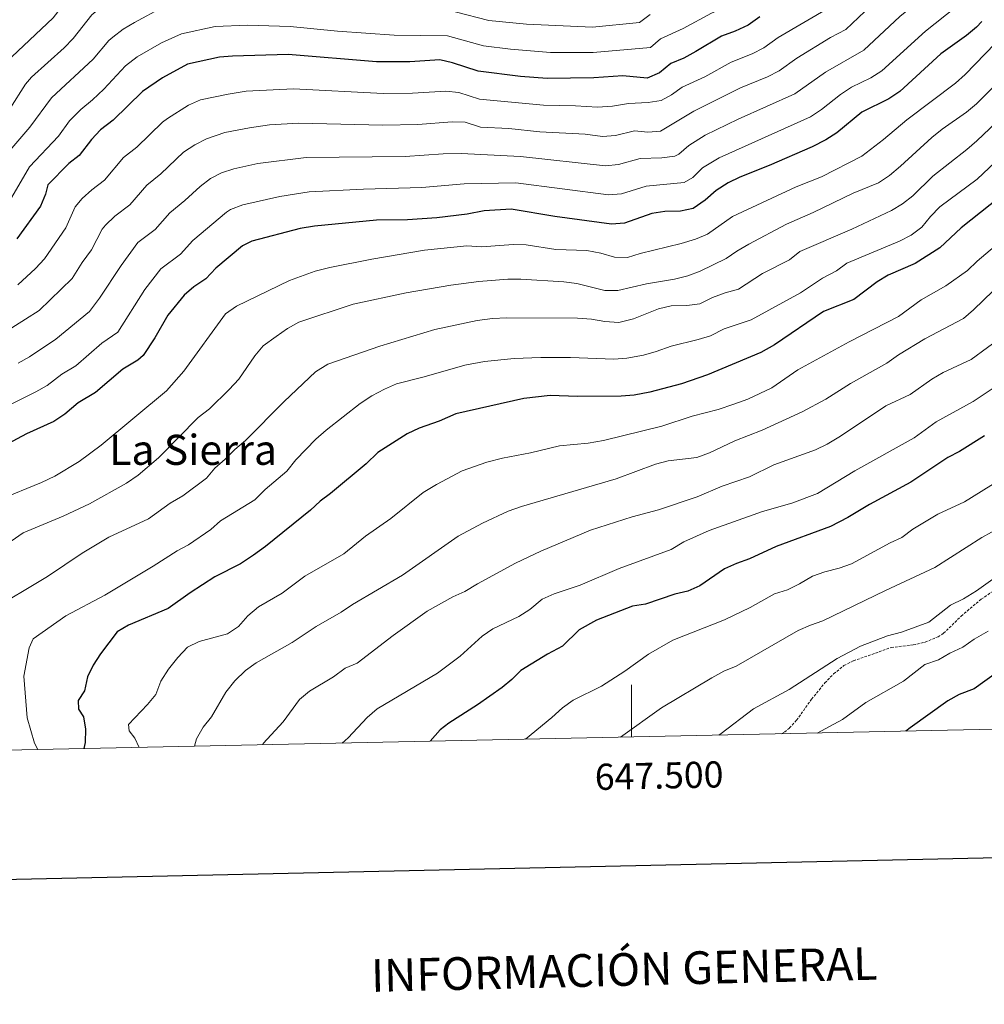
# Model space of a CAD drawing. Units: metres. Extents: x 644234 to 648751, y 4722601 to 4725665.
# Drawn here: x 647266 to 647635, y 4722960 to 4723337 of the extents above; entities that cross this region are included whole.
import ezdxf
from ezdxf.enums import TextEntityAlignment as Align

# ---------------------------------------------------------------- set-up
doc = ezdxf.new("R2010")
doc.units = ezdxf.units.M
doc.header["$MEASUREMENT"] = 0
doc.linetypes.add('TRAZOSX2', pattern=[1.5, 1, -0.5])
for name, color, linetype, lineweight in [('Level 21', 19, 'Continuous', 0), ('Level 4', 36, 'Continuous', 30), ('Level 45', 19, 'Continuous', 0), ('Level 5', 36, 'Continuous', 0), ('Level 61', 19, 'Continuous', 0), ('Level 63', 7, 'Continuous', 0)]:
    doc.layers.add(name, color=color, linetype=linetype, lineweight=lineweight)
doc.styles.add('Arial', font='ARIAL.TTF', dxfattribs={"height": 0.2})

msp = doc.modelspace()

# ---------------------------------------------------------------- linework, layer by layer
at = {"layer": 'Level 21', "color": 19, "linetype": 'TRAZOSX2', "lineweight": 0}
msp.add_polyline3d([(647557.38, 4723063.96, 1268.33), (647558.48, 4723064.62, 1268.36), (647560.44, 4723066.18, 1268.33), (647563.14, 4723069.13, 1268.07), (647568.91, 4723077.24, 1267.18), (647573.98, 4723083.41, 1266.49), (647577.33, 4723086.91, 1266.15), (647581.27, 4723090.07, 1266.09), (647584.87, 4723091.89, 1266.15), (647594.75, 4723095.3, 1266.34), (647599.34, 4723097, 1266.72), (647607.75, 4723097.95, 1266.99), (647612.35, 4723099, 1267.21), (647617.28, 4723101.11, 1267.34), (647619.41, 4723102.41, 1267.32), (647626.17, 4723109.02, 1266.91), (647633.81, 4723115.44, 1266.37), (647648.7, 4723125.91, 1266.15)], dxfattribs=at)
at = {"layer": 'Level 4', "color": 36, "linetype": 'Continuous', "lineweight": 30}
for points in [[(647634.02, 4723336.56, 1200.01), (647631.96, 4723334.44, 1200.01), (647628.16, 4723331.19, 1200.01), (647618.36, 4723324.12, 1200.01), (647602.64, 4723309.72, 1200.01), (647598.48, 4723306.96, 1200.01), (647588.17, 4723301.88, 1200.01), (647578.5, 4723293.95, 1200.01), (647574.29, 4723291.25, 1200.01), (647569.07, 4723288.61, 1200.01), (647552.69, 4723281.41, 1200.01), (647541.42, 4723277.01, 1200.01), (647536.96, 4723274.75, 1200.01), (647532.43, 4723271.9, 1200.01), (647528.24, 4723268.21, 1200.01), (647523.65, 4723264.97, 1200.01), (647518.75, 4723263.99, 1200.01), (647512.76, 4723263.89, 1200.01), (647507.83, 4723263.04, 1200.01), (647497.29, 4723259.36, 1200.01), (647492.29, 4723259.02, 1200.01), (647470.64, 4723261.93, 1200.01), (647453.98, 4723264.7, 1200.01), (647443.61, 4723264.06, 1200.01), (647437.08, 4723262.88, 1200.01), (647425.5, 4723261.41, 1200.01), (647414.34, 4723260.62, 1200.01), (647402.42, 4723260.46, 1200.01), (647378.69, 4723258.25, 1200.01), (647373.19, 4723257.32, 1200.01), (647354.75, 4723252.52, 1200.01), (647351.16, 4723250.73, 1200.01), (647340.96, 4723242.15, 1200.01), (647337.13, 4723238.11, 1200.01), (647332.57, 4723235.07, 1200.01), (647328.79, 4723231.8, 1200.01), (647322.62, 4723224.21, 1200.01), (647317.68, 4723215.48, 1200.01), (647313.11, 4723208.74, 1200.01), (647311.12, 4723206.99, 1200.01), (647305.42, 4723203.56, 1200.01), (647294.96, 4723194.61, 1200.01), (647288.3, 4723190.56, 1200.01), (647283.22, 4723186.23, 1200.01), (647279.03, 4723183.5, 1200.01), (647268.54, 4723178.72, 1200.01), (647254.4, 4723171.26, 1200.01)], [(647549.13, 4723338.34, 1175.01), (647544.68, 4723335.2, 1175.01), (647539.6, 4723332.8, 1175.01), (647534.45, 4723330.93, 1175.01), (647524.65, 4723325.04, 1175.01), (647520.01, 4723322.58, 1175.01), (647515.06, 4723320.51, 1175.01), (647510.68, 4723316.84, 1175.01), (647506.03, 4723314.91, 1175.01), (647496.63, 4723315.77, 1175.01), (647485.59, 4723314.95, 1175.01), (647467.7, 4723314.75, 1175.01), (647457.49, 4723315.49, 1175.01), (647441.34, 4723317.51, 1175.01), (647431.52, 4723320.75, 1175.01), (647426.64, 4723321.82, 1175.01), (647415.16, 4723321.12, 1175.01), (647402.49, 4723321.16, 1175.01), (647368.67, 4723323.86, 1175.01), (647347.34, 4723323.31, 1175.01), (647342.36, 4723322.86, 1175.01), (647330.19, 4723320.16, 1175.01), (647320.55, 4723315.02, 1175.01), (647312.9, 4723309.78, 1175.01), (647301.64, 4723298.73, 1175.01), (647296.88, 4723295.08, 1175.01), (647293.45, 4723291.44, 1175.01), (647288.7, 4723285.25, 1175.01), (647284.69, 4723282.26, 1175.01), (647276.67, 4723274.01, 1175.01), (647275.75, 4723270.53, 1175.01), (647273.9, 4723265.88, 1175.01), (647264.79, 4723253.32, 1175.01)], [(647644.57, 4723272.24, 1225.01), (647626.13, 4723257.63, 1225.01), (647617.96, 4723249.95, 1225.01), (647608.53, 4723243.97, 1225.01), (647598.2, 4723239.49, 1225.01), (647593.92, 4723236.91, 1225.01), (647585.03, 4723230.17, 1225.01), (647573.49, 4723225.52, 1225.01), (647554.71, 4723212.83, 1225.01), (647549.46, 4723209.93, 1225.01), (647529.06, 4723201.27, 1225.01), (647519.11, 4723197.84, 1225.01), (647507.06, 4723194.68, 1225.01), (647501.02, 4723193.53, 1225.01), (647496.03, 4723193.15, 1225.01), (647479.38, 4723193.08, 1225.01), (647468.86, 4723193.38, 1225.01), (647458.75, 4723192.25, 1225.01), (647432.78, 4723186.35, 1225.01), (647426.43, 4723183.56, 1225.01), (647418.7, 4723180.94, 1225.01), (647414.19, 4723178.77, 1225.01), (647402.97, 4723171.59, 1225.01), (647398.46, 4723167.24, 1225.01), (647384.85, 4723155.95, 1225.01), (647380.86, 4723153.02, 1225.01), (647377.21, 4723149.6, 1225.01), (647359.94, 4723135.65, 1225.01), (647355.32, 4723132.27, 1225.01), (647350.46, 4723129.06, 1225.01), (647340.54, 4723124.02, 1225.01), (647331.12, 4723117.87, 1225.01), (647322.79, 4723111.87, 1225.01), (647307.53, 4723105.47, 1225.01), (647303.18, 4723102.97, 1225.01), (647296.84, 4723094.56, 1225.01), (647294.08, 4723090.24, 1225.01), (647291.84, 4723085.77, 1225.01), (647290.78, 4723080.36, 1225.01), (647288.31, 4723076.71, 1225.01), (647288.4, 4723073.38, 1225.01), (647290.3, 4723070.42, 1225.01), (647291.08, 4723065.69, 1225.01), (647291.02, 4723060.68, 1225.01), (647290.42, 4723058.29, 1225.01)], [(647800.73, 4723194.57, 1275.01), (647790.85, 4723189.27, 1275.01), (647786.35, 4723184.38, 1275.01), (647782.53, 4723181.59, 1275.01), (647777.26, 4723178.82, 1275.01), (647761.41, 4723166.24, 1275.01), (647753.52, 4723159.58, 1275.01), (647742.63, 4723152.13, 1275.01), (647735.89, 4723148.18, 1275.01), (647724.39, 4723139.51, 1275.01), (647717.83, 4723135.36, 1275.01), (647687.84, 4723119.08, 1275.01), (647675.15, 4723111.14, 1275.01), (647671.07, 4723108.23, 1275.01), (647659.57, 4723098.63, 1275.01), (647651.36, 4723094.15, 1275.01), (647646.47, 4723090.97, 1275.01), (647640.09, 4723087.64, 1275.01), (647631.04, 4723081.23, 1275.01), (647625.39, 4723078.98, 1275.01), (647621.03, 4723076.53, 1275.01), (647606.59, 4723066.29, 1275.01), (647604.93, 4723064.97, 1275.01)], [(647635.06, 4723178.04, 1250.01), (647625.51, 4723172.04, 1250.01), (647621.08, 4723169.71, 1250.01), (647606.92, 4723160.29, 1250.01), (647591.04, 4723151.69, 1250.01), (647582.81, 4723146.71, 1250.01), (647576.16, 4723143.3, 1250.01), (647555.28, 4723135.7, 1250.01), (647545.18, 4723130.86, 1250.01), (647540.15, 4723129.17, 1250.01), (647535.6, 4723127.11, 1250.01), (647526.12, 4723120.6, 1250.01), (647521.56, 4723118.55, 1250.01), (647516.63, 4723117.44, 1250.01), (647505.37, 4723113.59, 1250.01), (647500.43, 4723112.82, 1250.01), (647486.56, 4723107.46, 1250.01), (647480.02, 4723103.75, 1250.01), (647473.59, 4723097.48, 1250.01), (647467.89, 4723094.43, 1250.01), (647457.63, 4723088.2, 1250.01), (647454.25, 4723084.68, 1250.01), (647450.5, 4723081.69, 1250.01), (647441.12, 4723075.04, 1250.01), (647430.08, 4723067.98, 1250.01), (647426.83, 4723065.45, 1250.01), (647422.98, 4723061.1, 1250.01)]]:
    msp.add_polyline3d(points, dxfattribs=at)
at = {"layer": 'Level 5', "color": 36, "linetype": 'Continuous', "lineweight": 0}
for points in [[(647648.11, 4723431.11, 1170.01), (647632.38, 4723419.79, 1170.01), (647624.88, 4723412.02, 1170.01), (647620.94, 4723408.93, 1170.01), (647611.36, 4723402.56, 1170.01), (647598.67, 4723391.19, 1170.01), (647594.69, 4723388.16, 1170.01), (647581.63, 4723374.87, 1170.01), (647569.33, 4723364.26, 1170.01), (647565.09, 4723359.93, 1170.01), (647561.24, 4723356.74, 1170.01), (647554.02, 4723352.17, 1170.01), (647544.67, 4723347.13, 1170.01), (647538.82, 4723343.18, 1170.01), (647530.63, 4723339.76, 1170.01), (647519.72, 4723333.82, 1170.01), (647511.11, 4723329.86, 1170.01), (647507.22, 4723326.57, 1170.01), (647485.34, 4723324.66, 1170.01), (647469.05, 4723324.73, 1170.01), (647453.66, 4723325.99, 1170.01)], [(647637.16, 4723395.33, 1180.01), (647624.79, 4723386.3, 1180.01), (647607.96, 4723371.92, 1180.01), (647597.45, 4723361.72, 1180.01), (647587.22, 4723353.16, 1180.01), (647575.75, 4723341.92, 1180.01), (647556.16, 4723330.41, 1180.01), (647550.6, 4723326.41, 1180.01), (647546.11, 4723324.21, 1180.01), (647538.1, 4723321.03, 1180.01), (647528, 4723315.43, 1180.01), (647519.44, 4723311.36, 1180.01), (647515.3, 4723308.52, 1180.01)], [(647641.67, 4723386.35, 1185.01), (647631.04, 4723377.93, 1185.01), (647615.4, 4723364.03, 1185.01), (647608.85, 4723357.42, 1185.01), (647594.09, 4723345.05, 1185.01), (647581.96, 4723333.52, 1185.01), (647576.17, 4723330.39, 1185.01), (647563.2, 4723322.49, 1185.01), (647556.52, 4723317.62, 1185.01), (647552.05, 4723315.39, 1185.01), (647541.75, 4723311.12, 1185.01), (647523.82, 4723302.21, 1185.01), (647511.12, 4723294.54, 1185.01)], [(647639.25, 4723371.22, 1190.01), (647622.84, 4723356.15, 1190.01), (647616.55, 4723349.76, 1190.01), (647602.69, 4723338.48, 1190.01), (647588.85, 4723325.59, 1190.01), (647574.22, 4723317.19, 1190.01), (647562.45, 4723308.83, 1190.01), (647540.85, 4723299.13, 1190.01), (647528.2, 4723293.05, 1190.01), (647521.87, 4723289.1, 1190.01), (647518.11, 4723285.76, 1190.01), (647516.6, 4723284.95, 1190.01)], [(647262.93, 4723323.03, 1155.01), (647278.75, 4723338, 1155.01), (647287.15, 4723348.88, 1155.01), (647299.03, 4723357.4, 1155.01), (647307.65, 4723362.31, 1155.01), (647315.82, 4723365.51, 1155.01)], [(647398.73, 4723353.03, 1160.01), (647382.39, 4723354.28, 1160.01), (647371.05, 4723356.28, 1160.01), (647352.07, 4723358.6, 1160.01), (647347.07, 4723358.74, 1160.01), (647337.58, 4723358.24, 1160.01), (647332.62, 4723357.64, 1160.01), (647328.75, 4723356.9, 1160.01), (647318.22, 4723353.8, 1160.01), (647312.18, 4723351.19, 1160.01), (647304.71, 4723347.01, 1160.01), (647295.03, 4723340.43, 1160.01), (647293.59, 4723339.1, 1160.01), (647286.4, 4723330.07, 1160.01), (647282.91, 4723326.5, 1160.01), (647270.4, 4723315.25, 1160.01), (647268.19, 4723312.55, 1160.01), (647262.21, 4723303.13, 1160.01)], [(647637.54, 4723355.42, 1195.01), (647624.26, 4723342.1, 1195.01), (647612.44, 4723332.91, 1195.01), (647595.75, 4723317.65, 1195.01), (647591.5, 4723315.02, 1195.01), (647584.17, 4723311.38, 1195.01), (647579.98, 4723308.65, 1195.01), (647572.63, 4723302.83, 1195.01), (647568.45, 4723300.08, 1195.01), (647533.57, 4723284.43, 1195.01), (647527.15, 4723280.5, 1195.01), (647523.43, 4723276.91, 1195.01), (647520.13, 4723274.96, 1195.01), (647505.59, 4723273.59, 1195.01), (647496.16, 4723270.57, 1195.01)], [(647258.23, 4723282.73, 1165.01), (647269.76, 4723296.09, 1165.01), (647278.13, 4723307.29, 1165.01), (647294.04, 4723322.14, 1165.01), (647300.02, 4723329.33, 1165.01), (647301.51, 4723330.6, 1165.01), (647305.53, 4723333.58, 1165.01), (647309.79, 4723336.21, 1165.01), (647320.64, 4723342.01, 1165.01)], [(647432.53, 4723340.21, 1165.01), (647445.41, 4723336.93, 1165.01), (647459.79, 4723335.56, 1165.01), (647485.09, 4723334.38, 1165.01), (647503.11, 4723336.15, 1165.01), (647507.16, 4723339.21, 1165.01)], [(647453.66, 4723325.99, 1170.01), (647443.38, 4723327.22, 1170.01), (647429.59, 4723331.11, 1170.01), (647409.21, 4723331.37, 1170.01), (647387.48, 4723332.82, 1170.01), (647369.46, 4723334.67, 1170.01), (647353.14, 4723335.18, 1170.01), (647340.77, 4723334.65, 1170.01), (647327.79, 4723331.88, 1170.01), (647320.2, 4723328.38, 1170.01), (647310.9, 4723322.99, 1170.01), (647306.46, 4723319.55, 1170.01), (647298.15, 4723310.68, 1170.01), (647293.8, 4723306.57, 1170.01), (647289.29, 4723302.93, 1170.01), (647285.03, 4723298.48, 1170.01), (647280.77, 4723292.64, 1170.01), (647269.63, 4723280.99, 1170.01), (647262.09, 4723267.8, 1170.01)], [(647639.18, 4723328.11, 1205.01), (647627.65, 4723316.28, 1205.01), (647623.95, 4723312.91, 1205.01), (647605.28, 4723298.95, 1205.01), (647596.45, 4723291.34, 1205.01), (647588.14, 4723285, 1205.01), (647572.65, 4723277.15, 1205.01), (647563, 4723273.28, 1205.01), (647538.6, 4723261.97, 1205.01), (647529.04, 4723255.16, 1205.01), (647524.43, 4723253.24, 1205.01), (647518.95, 4723251.63, 1205.01), (647503.27, 4723247.76, 1205.01), (647498.46, 4723246.25, 1205.01), (647493.46, 4723246.36, 1205.01), (647488.2, 4723247.9, 1205.01), (647482.88, 4723248.85, 1205.01), (647471.04, 4723249.28, 1205.01), (647459.68, 4723251.07, 1205.01), (647454.68, 4723251.19, 1205.01), (647442.79, 4723250.37, 1205.01), (647437.02, 4723250.69, 1205.01), (647420.82, 4723249.09, 1205.01), (647400.61, 4723245.59, 1205.01), (647384.54, 4723242.35, 1205.01), (647379.02, 4723240.95, 1205.01), (647369.12, 4723237.49, 1205.01), (647348.83, 4723227.59, 1205.01), (647344.73, 4723224.71, 1205.01), (647328.75, 4723202.74, 1205.01), (647322.04, 4723195.25, 1205.01), (647297.11, 4723174.36, 1205.01), (647288.73, 4723168.22, 1205.01), (647279.34, 4723162.61, 1205.01), (647274.24, 4723160.11, 1205.01), (647257.95, 4723153.44, 1205.01)], [(647643.41, 4723316.55, 1210.01), (647631.99, 4723305.1, 1210.01), (647628.18, 4723301.86, 1210.01), (647618.85, 4723295.29, 1210.01), (647614.96, 4723292.15, 1210.01), (647602.85, 4723281.13, 1210.01), (647598.66, 4723277.67, 1210.01), (647594.54, 4723274.82, 1210.01), (647584.79, 4723270.82, 1210.01), (647569.45, 4723263.45, 1210.01), (647559.24, 4723258.99, 1210.01), (647544.83, 4723251.33, 1210.01), (647540.31, 4723248.68, 1210.01), (647536.22, 4723245.8, 1210.01), (647526.31, 4723240.97, 1210.01), (647521.61, 4723239.26, 1210.01), (647516.42, 4723237.96, 1210.01), (647505.79, 4723236.17, 1210.01), (647494.8, 4723233.57, 1210.01), (647489.8, 4723233.65, 1210.01), (647479.13, 4723236.23, 1210.01), (647474.17, 4723236.86, 1210.01), (647457.69, 4723237.97, 1210.01), (647452.69, 4723237.9, 1210.01), (647441.56, 4723237.08, 1210.01), (647430.87, 4723235.65, 1210.01), (647413.73, 4723232.75, 1210.01), (647393.57, 4723228.34, 1210.01), (647372.77, 4723221.43, 1210.01), (647368.36, 4723219.06, 1210.01), (647364.01, 4723216.06, 1210.01), (647359.11, 4723212.46, 1210.01), (647355.94, 4723208.6, 1210.01), (647349.73, 4723199.71, 1210.01), (647346.13, 4723195.74, 1210.01), (647338.58, 4723188.34, 1210.01), (647334.27, 4723185.02, 1210.01), (647319.02, 4723169.62, 1210.01), (647311.27, 4723162.99, 1210.01), (647306.81, 4723159.85, 1210.01), (647292.62, 4723151.99, 1210.01), (647282.5, 4723147.2, 1210.01), (647267.24, 4723140.87, 1210.01), (647257.89, 4723134.55, 1210.01)], [(647515.3, 4723308.52, 1180.01), (647511.31, 4723306.31, 1180.01), (647506.36, 4723305.6, 1180.01), (647498.87, 4723305.22, 1180.01), (647492.77, 4723304.19, 1180.01), (647486.93, 4723303.76, 1180.01), (647478.6, 4723304.3, 1180.01), (647466.32, 4723304.51, 1180.01), (647441.79, 4723306.82, 1180.01), (647433.94, 4723309.41, 1180.01), (647428.95, 4723309.94, 1180.01), (647416.23, 4723309.11, 1180.01), (647405, 4723308.98, 1180.01), (647370.67, 4723310.74, 1180.01), (647352.59, 4723309.86, 1180.01), (647345.64, 4723308.8, 1180.01), (647335.1, 4723306.63, 1180.01), (647330.56, 4723304.56, 1180.01), (647322.42, 4723299.49, 1180.01), (647320.55, 4723297.97, 1180.01), (647310.78, 4723288.49, 1180.01), (647305.7, 4723284.49, 1180.01), (647298.39, 4723275.82, 1180.01), (647293.51, 4723272.17, 1180.01), (647289.82, 4723268.78, 1180.01), (647287.09, 4723265.57, 1180.01), (647283.64, 4723257.55, 1180.01), (647275.37, 4723245.75, 1180.01), (647272, 4723242.07, 1180.01), (647265.16, 4723235.72, 1180.01)], [(647644.56, 4723302.72, 1215.01), (647632.09, 4723290.92, 1215.01), (647628.35, 4723287.6, 1215.01), (647615.34, 4723277.31, 1215.01), (647607.64, 4723269.87, 1215.01), (647603.71, 4723266.77, 1215.01), (647599.42, 4723264.2, 1215.01), (647584.35, 4723257.14, 1215.01), (647564.34, 4723248.56, 1215.01), (647560.47, 4723245.39, 1215.01), (647550.07, 4723240.08, 1215.01), (647540.93, 4723234.14, 1215.01), (647535.83, 4723232.74, 1215.01), (647531.03, 4723230.88, 1215.01), (647526.18, 4723228.46, 1215.01), (647521.21, 4723227.91, 1215.01), (647515.15, 4723227.77, 1215.01), (647510.29, 4723226.59, 1215.01), (647500.79, 4723222.81, 1215.01), (647495.2, 4723221.34, 1215.01), (647489.74, 4723221.7, 1215.01), (647484.67, 4723222.62, 1215.01), (647479.34, 4723222.98, 1215.01), (647452.36, 4723223.16, 1215.01), (647446.76, 4723222.87, 1215.01), (647441, 4723222.14, 1215.01), (647424.78, 4723218.69, 1215.01), (647403.73, 4723212.33, 1215.01), (647383.87, 4723205.45, 1215.01), (647379.14, 4723202.44, 1215.01), (647367.17, 4723191.18, 1215.01), (647352.35, 4723176.18, 1215.01), (647348.28, 4723172.81, 1215.01), (647344.58, 4723169.07, 1215.01), (647340.56, 4723165.64, 1215.01), (647337.36, 4723161.8, 1215.01), (647328.31, 4723155.06, 1215.01), (647323.55, 4723152.23, 1215.01), (647315.15, 4723146.26, 1215.01), (647300.02, 4723139.17, 1215.01), (647289.83, 4723133.06, 1215.01), (647276.52, 4723124.16, 1215.01), (647253.84, 4723110.64, 1215.01)], [(647511.12, 4723294.54, 1185.01), (647506.19, 4723294.26, 1185.01), (647501.12, 4723294.68, 1185.01), (647493.9, 4723292.98, 1185.01), (647488.91, 4723292.55, 1185.01), (647482.32, 4723293.38, 1185.01), (647464.93, 4723294.28, 1185.01), (647453.11, 4723295.55, 1185.01), (647442.25, 4723296.13, 1185.01), (647436.36, 4723298.07, 1185.01), (647431.35, 4723298.15, 1185.01), (647418.2, 4723297.14, 1185.01), (647404.83, 4723296.86, 1185.01), (647372.68, 4723297.62, 1185.01), (647361.48, 4723297.01, 1185.01), (647353.81, 4723295.91, 1185.01), (647344.39, 4723294.07, 1185.01), (647337.37, 4723291.69, 1185.01), (647332.93, 4723289.39, 1185.01), (647328.63, 4723286.53, 1185.01), (647319.92, 4723278.24, 1185.01), (647314.51, 4723273.91, 1185.01), (647308.07, 4723266.39, 1185.01), (647302.33, 4723262.08, 1185.01), (647298.72, 4723258.62, 1185.01), (647297.52, 4723257.13, 1185.01), (647293.39, 4723249.21, 1185.01), (647289.87, 4723244.36, 1185.01), (647285.95, 4723238.18, 1185.01), (647273.36, 4723226.01, 1185.01), (647262.92, 4723219.3, 1185.01)], [(647516.6, 4723284.95, 1190.01), (647511.63, 4723284.34, 1190.01), (647503.35, 4723284.13, 1190.01), (647495.03, 4723281.78, 1190.01), (647490.04, 4723281.35, 1190.01), (647457.47, 4723284.86, 1190.01), (647434.86, 4723286.03, 1190.01), (647427.93, 4723285.96, 1190.01), (647413.38, 4723284.87, 1190.01), (647375.51, 4723284.55, 1190.01), (647357.04, 4723282.2, 1190.01), (647347.84, 4723280.22, 1190.01), (647343.09, 4723278.65, 1190.01), (647338.92, 4723276.45, 1190.01), (647334.95, 4723273.4, 1190.01), (647329.06, 4723268, 1190.01), (647323.33, 4723263.32, 1190.01), (647317.76, 4723256.97, 1190.01), (647311.15, 4723251.98, 1190.01), (647304.71, 4723243.2, 1190.01), (647296.52, 4723230.62, 1190.01), (647292.59, 4723225.52, 1190.01), (647279.74, 4723214.96, 1190.01), (647269.69, 4723208.28, 1190.01), (647265.31, 4723205.85, 1190.01)], [(647643.82, 4723287.2, 1220.01), (647632.3, 4723276.2, 1220.01), (647618.01, 4723265.57, 1220.01), (647614.4, 4723261.89, 1220.01), (647611.01, 4723257.82, 1220.01), (647607.05, 4723254.77, 1220.01), (647602.57, 4723252.54, 1220.01), (647582.41, 4723244.08, 1220.01), (647578.37, 4723241.13, 1220.01), (647573.07, 4723238.38, 1220.01), (647564.7, 4723232.77, 1220.01), (647545.76, 4723222.4, 1220.01), (647535.42, 4723218.96, 1220.01), (647530.22, 4723216.31, 1220.01), (647525.46, 4723214.79, 1220.01), (647515.11, 4723212.31, 1220.01), (647509.41, 4723210.21, 1220.01), (647504.59, 4723208.9, 1220.01), (647498.2, 4723207.76, 1220.01), (647493.22, 4723207.3, 1220.01), (647476.69, 4723207.93, 1220.01), (647465.29, 4723208.01, 1220.01), (647455.08, 4723207.56, 1220.01), (647443.7, 4723206.41, 1220.01), (647436.17, 4723205.01, 1220.01), (647420.69, 4723200.52, 1220.01), (647410.04, 4723197.84, 1220.01), (647405.44, 4723195.88, 1220.01), (647400.68, 4723193.29, 1220.01), (647396.25, 4723190.39, 1220.01), (647383.14, 4723180.18, 1220.01), (647379.27, 4723176.69, 1220.01), (647371.63, 4723168.84, 1220.01), (647368.16, 4723164.45, 1220.01), (647359.81, 4723157.41, 1220.01), (647355.91, 4723153.52, 1220.01), (647342.8, 4723145.47, 1220.01), (647339.04, 4723142.17, 1220.01), (647330.56, 4723136.32, 1220.01), (647326.15, 4723133.95, 1220.01), (647317.01, 4723128.05, 1220.01), (647298.45, 4723116.99, 1220.01), (647283.63, 4723109.06, 1220.01), (647271.03, 4723100.27, 1220.01), (647269.56, 4723096.92, 1220.01), (647267.5, 4723085.97, 1220.01), (647268.77, 4723070.09, 1220.01), (647271.56, 4723060.38, 1220.01), (647272.85, 4723057.92, 1220.01)], [(647496.16, 4723270.57, 1195.01), (647491.17, 4723270.18, 1195.01), (647455.73, 4723274.78, 1195.01), (647435.97, 4723274.45, 1195.01), (647419.74, 4723273.08, 1195.01), (647397.44, 4723272.43, 1195.01), (647376.69, 4723271.37, 1195.01), (647365.42, 4723269.54, 1195.01), (647351.3, 4723266.37, 1195.01), (647346.58, 4723264.62, 1195.01), (647345.04, 4723263.59, 1195.01), (647332.14, 4723252.74, 1195.01), (647327.44, 4723247.54, 1195.01), (647319.97, 4723241.89, 1195.01), (647313.81, 4723234, 1195.01), (647303.45, 4723217.66, 1195.01), (647297.29, 4723213.51, 1195.01), (647287.35, 4723204.79, 1195.01), (647282.02, 4723201.55, 1195.01), (647276.45, 4723197.25, 1195.01), (647272.11, 4723194.77, 1195.01), (647256.12, 4723186.9, 1195.01)], [(647649.63, 4723259.51, 1230.01), (647632.23, 4723244.89, 1230.01), (647628.54, 4723241.32, 1230.01), (647620.3, 4723235.36, 1230.01), (647610.79, 4723230.09, 1230.01), (647602.15, 4723223.61, 1230.01), (647583.31, 4723213.92, 1230.01), (647563.59, 4723203.3, 1230.01), (647553.69, 4723196.41, 1230.01), (647544.45, 4723192.07, 1230.01), (647539.14, 4723190.08, 1230.01), (647533.09, 4723188.01, 1230.01), (647523.25, 4723185.5, 1230.01), (647511.66, 4723181.68, 1230.01), (647489.23, 4723176.26, 1230.01), (647483.42, 4723175.18, 1230.01), (647472.4, 4723174.1, 1230.01), (647461.34, 4723171.44, 1230.01), (647450.68, 4723169.47, 1230.01), (647444.7, 4723167.96, 1230.01), (647435.27, 4723164.58, 1230.01), (647425.42, 4723159.37, 1230.01), (647420.29, 4723156.28, 1230.01), (647407.89, 4723146.3, 1230.01), (647398.26, 4723139.6, 1230.01), (647389.92, 4723132.88, 1230.01), (647375.04, 4723124.33, 1230.01), (647366.39, 4723117.84, 1230.01), (647357.33, 4723112.61, 1230.01), (647353.23, 4723109.09, 1230.01), (647349.66, 4723104.99, 1230.01), (647345.49, 4723102.22, 1230.01), (647334.64, 4723099.25, 1230.01), (647330.12, 4723097.1, 1230.01), (647326.45, 4723093.2, 1230.01), (647322.86, 4723088.74, 1230.01), (647319.88, 4723084.12, 1230.01), (647318.03, 4723079.03, 1230.01), (647314.88, 4723075.15, 1230.01), (647307.58, 4723067.5, 1230.01), (647307.79, 4723065.13, 1230.01), (647309.95, 4723062.3, 1230.01), (647311.69, 4723058.74, 1230.01)], [(647638.32, 4723233.45, 1235.01), (647630.85, 4723226.15, 1235.01), (647627.06, 4723222.88, 1235.01), (647612.19, 4723215.17, 1235.01), (647602.16, 4723208.96, 1235.01), (647597.67, 4723205.79, 1235.01), (647583.79, 4723198.06, 1235.01), (647574.4, 4723192.07, 1235.01), (647565.28, 4723187.12, 1235.01), (647550.02, 4723180.16, 1235.01), (647539.54, 4723176.1, 1235.01), (647529.8, 4723171.5, 1235.01), (647524.97, 4723169.76, 1235.01), (647514.04, 4723168.44, 1235.01), (647509.2, 4723167.17, 1235.01), (647494.16, 4723161.53, 1235.01), (647457.85, 4723151, 1235.01), (647452.81, 4723149.16, 1235.01), (647442.97, 4723144.52, 1235.01), (647433.63, 4723139.61, 1235.01), (647412.32, 4723124.71, 1235.01), (647393.31, 4723113.45, 1235.01), (647388.96, 4723110.49, 1235.01), (647379.36, 4723104.98, 1235.01), (647370.17, 4723098.92, 1235.01), (647356.38, 4723091.12, 1235.01), (647352.34, 4723088.18, 1235.01), (647348.23, 4723084.22, 1235.01), (647344.8, 4723079.89, 1235.01), (647339.25, 4723070.51, 1235.01), (647336.06, 4723066.53, 1235.01), (647333.55, 4723062.07, 1235.01), (647332.76, 4723059.19, 1235.01)], [(647642.5, 4723216.35, 1240.01), (647629.98, 4723207.19, 1240.01), (647619.25, 4723202.2, 1240.01), (647614.95, 4723199.65, 1240.01), (647606.58, 4723193.8, 1240.01), (647597.36, 4723189.41, 1240.01), (647580, 4723177.91, 1240.01), (647574.9, 4723174.86, 1240.01), (647570.4, 4723172.69, 1240.01), (647554.44, 4723166.87, 1240.01), (647545.17, 4723162.31, 1240.01), (647534.68, 4723158.69, 1240.01), (647525.17, 4723154.59, 1240.01), (647510.35, 4723149.71, 1240.01), (647500.28, 4723147.03, 1240.01), (647484.35, 4723141.86, 1240.01), (647465.36, 4723133.81, 1240.01), (647455.59, 4723129.28, 1240.01), (647441.03, 4723121.37, 1240.01), (647436.22, 4723118.37, 1240.01), (647431.64, 4723116.36, 1240.01), (647421.84, 4723110.94, 1240.01), (647408.83, 4723101.64, 1240.01), (647395.03, 4723090.93, 1240.01), (647390.41, 4723089.02, 1240.01), (647386.01, 4723085.79, 1240.01), (647376.84, 4723080.29, 1240.01), (647372.98, 4723077.11, 1240.01), (647366.77, 4723068.56, 1240.01), (647359.14, 4723060.3, 1240.01), (647358.78, 4723059.74, 1240.01)], [(647639.95, 4723197.24, 1245.01), (647630.72, 4723191.15, 1245.01), (647616.59, 4723183.39, 1245.01), (647608.14, 4723177.16, 1245.01), (647585.38, 4723164.58, 1245.01), (647571.19, 4723155.98, 1245.01), (647561.38, 4723152.25, 1245.01), (647550.1, 4723149.02, 1245.01), (647529.71, 4723141.8, 1245.01), (647520.03, 4723137.37, 1245.01), (647515.18, 4723134.51, 1245.01), (647495.3, 4723127.24, 1245.01), (647480.35, 4723120.8, 1245.01), (647470.35, 4723117.54, 1245.01), (647465.78, 4723115.53, 1245.01), (647461.16, 4723111.48, 1245.01), (647456.88, 4723108.91, 1245.01), (647446.99, 4723104.18, 1245.01), (647442.89, 4723101.31, 1245.01), (647434.41, 4723093.73, 1245.01), (647425.76, 4723087.13, 1245.01), (647402.66, 4723073.56, 1245.01), (647398.91, 4723070.14, 1245.01), (647391.62, 4723062.47, 1245.01), (647389.31, 4723060.39, 1245.01)], [(647651.25, 4723167.53, 1255.01), (647627.38, 4723152.77, 1255.01), (647617.14, 4723148.01, 1255.01), (647607.68, 4723142.27, 1255.01), (647603.46, 4723139.13, 1255.01), (647598.91, 4723137.05, 1255.01), (647584.2, 4723128.95, 1255.01), (647579.45, 4723127.31, 1255.01), (647573.91, 4723126, 1255.01)], [(647652.53, 4723149.24, 1260.01), (647634.09, 4723139.03, 1260.01), (647616.05, 4723127.55, 1260.01), (647597.23, 4723118.86, 1260.01)], [(647649.49, 4723131.22, 1265.01), (647631.95, 4723118.68, 1265.01), (647626.99, 4723115.63, 1265.01), (647622.08, 4723113.21, 1265.01), (647613.79, 4723106.62, 1265.01), (647603.24, 4723102.82, 1265.01), (647597.96, 4723101.39, 1265.01), (647587.65, 4723097.54, 1265.01), (647578.71, 4723092.79, 1265.01), (647560.3, 4723080.92, 1265.01), (647546.68, 4723073.56, 1265.01), (647534.29, 4723064.02, 1265.01), (647533.37, 4723063.45, 1265.01)], [(647573.91, 4723126, 1255.01), (647569.22, 4723124.27, 1255.01), (647564.29, 4723121.31, 1255.01), (647559.7, 4723119.04, 1255.01), (647554.69, 4723117.5, 1255.01), (647545.37, 4723112.35, 1255.01), (647535.63, 4723107.54, 1255.01), (647515.75, 4723099.77, 1255.01), (647506.5, 4723094.4, 1255.01), (647497.43, 4723087.94, 1255.01), (647488.52, 4723082.24, 1255.01), (647477.66, 4723076.89, 1255.01), (647473.64, 4723073.92, 1255.01), (647469.52, 4723070.16, 1255.01), (647459.5, 4723061.88, 1255.01)], [(647597.23, 4723118.86, 1260.01), (647573.15, 4723107.21, 1260.01), (647568.44, 4723105.53, 1260.01), (647563.79, 4723103.43, 1260.01), (647539.98, 4723089.83, 1260.01), (647535.35, 4723087.93, 1260.01), (647530.72, 4723085.44, 1260.01), (647511.5, 4723073.95, 1260.01), (647495.8, 4723062.65, 1260.01)], [(647636.39, 4723103.22, 1270.01), (647631.06, 4723100.14, 1270.01), (647626.8, 4723097.09, 1270.01), (647621.83, 4723094.76, 1270.01), (647617.51, 4723092.23, 1270.01), (647612.18, 4723090.45, 1270.01), (647604, 4723084.15, 1270.01), (647589.64, 4723076, 1270.01), (647580.7, 4723069.49, 1270.01), (647571.06, 4723064.25, 1270.01)]]:
    msp.add_polyline3d(points, dxfattribs=at)
at = {"layer": 'Level 61', "color": 19, "linetype": 'Continuous', "lineweight": 0}
msp.add_polyline3d([(645117.16, 4725326.61, 0.01), (648531.85, 4725399.11, 0.01), (648581.46, 4723085.7, 0.01), (645165.63, 4723013.18, 0.01), (645117.16, 4725326.61, 0.01)], close=True, dxfattribs=at)
at = {"layer": 'Level 63', "linetype": 'Continuous', "lineweight": 30}
msp.add_polyline3d([(645044.19, 4725374.84, 0.01), (645097.49, 4722960.44, 0.01), (648651.6, 4723038.9, 0.01), (648598.39, 4725450.3, 0.01), (645044.19, 4725374.84, 0.01)], dxfattribs=at)
at = {"layer": 'Level 63', "linetype": 'Continuous', "lineweight": 0}
msp.add_polyline3d([(647500, 4723062.74, 0.01), (647500, 4723082.74, 0.01)], dxfattribs=at)

# ---------------------------------------------------------------- texts
at = {"layer": 'Level 45', "color": 19, "linetype": 'Continuous', "lineweight": 0, "style": 'Arial'}
msp.add_text('La Sierra', height=11.5, dxfattribs=at).set_placement((647332.27, 4723172.63, 1206.23), align=Align.MIDDLE_CENTER)
at = {"layer": 'Level 63', "linetype": 'Continuous', "lineweight": 0, "style": 'Arial'}
msp.add_text('647.500', height=10, rotation=1.2163, dxfattribs=at).set_placement((647510.45, 4723052.96, 0.01), align=Align.TOP_CENTER)
msp.add_text('INFORMACIÓN GENERAL', height=12.4999, rotation=1.3986, dxfattribs=at).set_placement((647497.19, 4722973.77, 0.01), align=Align.MIDDLE_CENTER)

doc.saveas('drawing.dxf')
